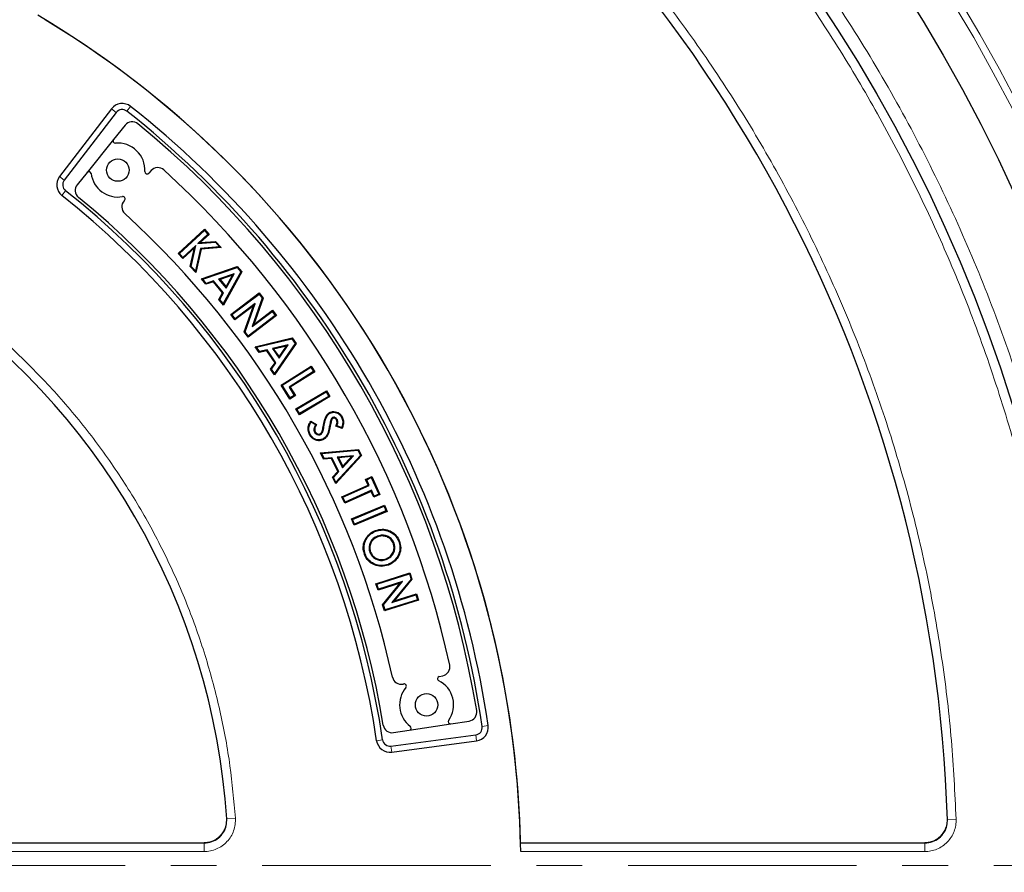
# Model space of a CAD drawing. Units: millimetres. Extents: x 0 to 420, y 0 to 297.
# Drawn here: x 135 to 163, y 195 to 218 of the extents above; entities that cross this region are included whole.
import ezdxf

# ---------------------------------------------------------------- set-up
doc = ezdxf.new("R2010")
doc.units = ezdxf.units.MM
doc.linetypes.add('CENTER', pattern=[10.16, 6.35, -1.27, 1.27, -1.27])

msp = doc.modelspace()

# ---------------------------------------------------------------- linework, layer by layer
at = {"color": 7, "linetype": 'Continuous', "lineweight": 25}
for p, q in [((137.8899, 215.752), (136.4439, 213.8676)), ((138.0228, 215.6501), (136.5768, 213.7656)), ((138.2673, 215.2988), (137.9456, 214.8979)), ((137.9456, 214.8979), (137.2116, 213.9834)), ((137.2116, 213.9834), (136.9372, 213.6415)), ((138.9882, 214.0336), (138.9238, 213.9615)), ((138.2506, 213.2072), (138.239, 213.1942)), ((139.7429, 211.7322), (140.4715, 212.4034)), ((139.7738, 211.731), (140.4702, 212.3725)), ((140.4702, 212.3725), (140.4715, 212.4034)), ((140.4702, 212.3725), (140.5697, 212.2645)), ((140.4715, 212.4034), (140.6006, 212.2632)), ((140.5697, 212.2645), (140.2888, 212.0058)), ((140.2888, 212.0058), (140.7738, 212.043)), ((140.2888, 212.0058), (140.35, 212.0324)), ((140.6006, 212.2632), (140.35, 212.0324)), ((140.35, 212.0324), (140.7827, 212.0656)), ((140.5697, 212.2645), (140.6006, 212.2632)), ((140.7738, 212.043), (140.7827, 212.0656)), ((140.7738, 212.043), (140.89, 211.9169)), ((140.7827, 212.0656), (140.9365, 211.8986)), ((139.7738, 211.731), (139.7429, 211.7322)), ((139.872, 211.592), (139.7429, 211.7322)), ((139.8733, 211.6229), (139.7738, 211.731)), ((140.1956, 211.89), (139.872, 211.592)), ((140.2321, 211.9533), (139.8733, 211.6229)), ((140.0792, 211.3671), (140.1956, 211.89)), ((140.103, 211.3735), (140.2321, 211.9533)), ((140.2321, 211.9533), (140.1956, 211.89)), ((140.3591, 211.8745), (140.2186, 211.2481)), ((140.3769, 211.8539), (140.2308, 211.2026)), ((140.89, 211.9169), (140.3591, 211.8745)), ((140.3591, 211.8745), (140.3769, 211.8539)), ((140.9365, 211.8986), (140.3769, 211.8539)), ((140.89, 211.9169), (140.9365, 211.8986)), ((139.8733, 211.6229), (139.872, 211.592)), ((140.103, 211.3735), (140.0792, 211.3671)), ((140.2308, 211.2026), (140.0792, 211.3671)), ((140.2186, 211.2481), (140.103, 211.3735)), ((140.2186, 211.2481), (140.2308, 211.2026)), ((140.3871, 211.0256), (141.3841, 211.3682)), ((140.4243, 211.0152), (141.377, 211.3427)), ((141.4798, 211.2202), (140.9929, 210.3386)), ((141.5062, 211.2227), (140.9967, 210.3001)), ((141.377, 211.3427), (141.3841, 211.3682)), ((141.377, 211.3427), (141.4798, 211.2202)), ((141.3841, 211.3682), (141.5062, 211.2227)), ((141.4798, 211.2202), (141.5062, 211.2227)), ((140.4243, 211.0152), (140.3871, 211.0256)), ((140.5122, 210.8765), (140.3871, 211.0256)), ((140.5194, 210.9019), (140.4243, 211.0152)), ((140.719, 210.9453), (140.5122, 210.8765)), ((140.7262, 210.9708), (140.5194, 210.9019)), ((140.7262, 210.9708), (140.719, 210.9453)), ((140.9772, 210.6382), (140.719, 210.9453)), ((141.0037, 210.6407), (140.7262, 210.9708)), ((141.2927, 211.1656), (140.8663, 211.0201)), ((140.8663, 211.0201), (140.9036, 211.0097)), ((140.8663, 211.0201), (141.0755, 210.7711)), ((141.2463, 211.1266), (140.9036, 211.0097)), ((140.9036, 211.0097), (141.0717, 210.8096)), ((141.0717, 210.8096), (141.2463, 211.1266)), ((141.0755, 210.7711), (141.2927, 211.1656)), ((141.2927, 211.1656), (141.2463, 211.1266)), ((140.5194, 210.9019), (140.5122, 210.8765)), ((140.8714, 210.4491), (140.9772, 210.6382)), ((140.8979, 210.4516), (141.0037, 210.6407)), ((141.0037, 210.6407), (140.9772, 210.6382)), ((141.0755, 210.7711), (141.0717, 210.8096)), ((141.206, 210.0366), (141.9922, 210.6344)), ((141.988, 210.6038), (141.9922, 210.6344)), ((141.9922, 210.6344), (142.1009, 210.4913)), ((140.8979, 210.4516), (140.8714, 210.4491)), ((140.9967, 210.3001), (140.8714, 210.4491)), ((140.9929, 210.3386), (140.8979, 210.4516)), ((141.2367, 210.0324), (141.988, 210.6038)), ((142.0763, 210.4875), (141.7948, 209.6986)), ((142.1009, 210.4913), (141.8402, 209.7606)), ((141.988, 210.6038), (142.0763, 210.4875)), ((142.0763, 210.4875), (142.1009, 210.4913)), ((140.9929, 210.3386), (140.9967, 210.3001)), ((141.8355, 210.2793), (141.3198, 209.887)), ((141.8808, 210.3412), (141.3239, 209.9177)), ((141.5757, 209.5503), (141.8355, 210.2793)), ((141.6003, 209.5542), (141.8808, 210.3412)), ((141.7948, 209.6986), (142.3534, 210.1233)), ((141.8808, 210.3412), (141.8355, 210.2793)), ((141.8402, 209.7606), (142.3576, 210.1539)), ((142.3534, 210.1233), (142.3576, 210.1539)), ((142.3534, 210.1233), (142.4406, 210.0085)), ((142.3576, 210.1539), (142.4713, 210.0043)), ((141.2367, 210.0324), (141.206, 210.0366)), ((141.3198, 209.887), (141.206, 210.0366)), ((141.3239, 209.9177), (141.2367, 210.0324)), ((141.3239, 209.9177), (141.3198, 209.887)), ((142.4713, 210.0043), (141.6851, 209.4065)), ((142.4406, 210.0085), (141.6893, 209.4372)), ((142.4406, 210.0085), (142.4713, 210.0043)), ((141.6003, 209.5542), (141.5757, 209.5503)), ((141.6851, 209.4065), (141.5757, 209.5503)), ((141.6893, 209.4372), (141.6003, 209.5542)), ((141.7948, 209.6986), (141.8402, 209.7606)), ((141.6893, 209.4372), (141.6851, 209.4065)), ((141.8813, 209.1399), (142.9072, 209.3859)), ((141.9174, 209.126), (142.8977, 209.3611)), ((142.8977, 209.3611), (142.9072, 209.3859)), ((142.8977, 209.3611), (142.9885, 209.2293)), ((142.9072, 209.3859), (143.015, 209.2293)), ((141.9174, 209.126), (141.8813, 209.1399)), ((141.9916, 208.9795), (141.8813, 209.1399)), ((142.0012, 209.0042), (141.9174, 209.126)), ((142.2041, 209.0285), (141.9916, 208.9795)), ((142.0012, 209.0042), (141.9916, 208.9795)), ((142.2137, 209.0531), (142.0012, 209.0042)), ((142.2137, 209.0531), (142.2041, 209.0285)), ((142.4318, 208.6977), (142.2041, 209.0285)), ((142.4583, 208.6977), (142.2137, 209.0531)), ((142.7969, 209.1926), (142.3581, 209.0886)), ((142.3581, 209.0886), (142.5427, 208.8205)), ((142.3581, 209.0886), (142.3943, 209.0747)), ((142.747, 209.1583), (142.3943, 209.0747)), ((142.3943, 209.0747), (142.5427, 208.8592)), ((142.9885, 209.2293), (142.4189, 208.3976)), ((143.015, 209.2293), (142.419, 208.3589)), ((142.5427, 208.8205), (142.7969, 209.1926)), ((142.5427, 208.8592), (142.747, 209.1583)), ((142.7969, 209.1926), (142.747, 209.1583)), ((142.9885, 209.2293), (143.015, 209.2293)), ((142.5427, 208.8205), (142.5427, 208.8592)), ((142.3086, 208.5193), (142.4318, 208.6977)), ((142.3352, 208.5193), (142.3086, 208.5193)), ((142.419, 208.3589), (142.3086, 208.5193)), ((142.3352, 208.5193), (142.4583, 208.6977)), ((142.4189, 208.3976), (142.3352, 208.5193)), ((142.4583, 208.6977), (142.4318, 208.6977)), ((142.6004, 208.0776), (143.4349, 208.602)), ((142.6306, 208.0707), (143.428, 208.5718)), ((143.5046, 208.4501), (142.8216, 208.0208)), ((143.5347, 208.4432), (142.8517, 208.0139)), ((143.428, 208.5718), (143.4349, 208.602)), ((143.428, 208.5718), (143.5046, 208.4501)), ((143.4349, 208.602), (143.5347, 208.4432)), ((143.5046, 208.4501), (143.5347, 208.4432)), ((142.4189, 208.3976), (142.419, 208.3589)), ((142.6306, 208.0707), (142.6004, 208.0776)), ((142.8457, 207.6874), (142.6004, 208.0776)), ((142.8526, 207.7175), (142.6306, 208.0707)), ((142.8216, 208.0208), (142.967, 207.7894)), ((142.8216, 208.0208), (142.8517, 208.0139)), ((142.8517, 208.0139), (142.9971, 207.7825)), ((143.0127, 207.4122), (143.8599, 207.9142)), ((143.8522, 207.8842), (143.8599, 207.9142)), ((143.8599, 207.9142), (143.9547, 207.7542)), ((142.9971, 207.7825), (142.8457, 207.6874)), ((142.8526, 207.7175), (142.8457, 207.6874)), ((142.967, 207.7894), (142.8526, 207.7175)), ((142.967, 207.7894), (142.9971, 207.7825)), ((143.0426, 207.4045), (143.8522, 207.8842)), ((143.9547, 207.7542), (143.1075, 207.2522)), ((143.9247, 207.7619), (143.1151, 207.2822)), ((143.8522, 207.8842), (143.9247, 207.7619)), ((143.9247, 207.7619), (143.9547, 207.7542)), ((143.0426, 207.4045), (143.0127, 207.4122)), ((143.1075, 207.2522), (143.0127, 207.4122)), ((143.1151, 207.2822), (143.0426, 207.4045)), ((143.1151, 207.2822), (143.1075, 207.2522)), ((143.4273, 207.0754), (143.5864, 206.9839)), ((143.99, 207.1245), (144.0101, 207.1158)), ((144.0326, 207.1724), (144.043, 207.1531)), ((144.1588, 207.1214), (144.1395, 207.111)), ((143.4342, 207.0462), (143.5561, 206.9761)), ((144.2965, 206.8701), (144.1224, 206.932)), ((144.2832, 206.898), (144.152, 206.9447)), ((143.5323, 206.7676), (143.5515, 206.7782)), ((143.6982, 206.7043), (143.6878, 206.7236)), ((143.6951, 206.191), (144.7491, 206.2898)), ((143.7289, 206.1722), (144.7362, 206.2667)), ((144.7362, 206.2667), (144.7491, 206.2898)), ((144.7362, 206.2667), (144.8078, 206.1228)), ((144.7491, 206.2898), (144.8341, 206.1191)), ((143.7289, 206.1722), (143.6951, 206.191)), ((143.7821, 206.0161), (143.6951, 206.191)), ((143.7951, 206.0392), (143.7289, 206.1722)), ((143.7951, 206.0392), (143.7821, 206.0161)), ((144.0001, 206.0344), (143.7821, 206.0161)), ((144.0131, 206.0574), (143.7951, 206.0392)), ((144.0131, 206.0574), (144.0001, 206.0344)), ((144.1795, 205.6737), (144.0001, 206.0344)), ((144.2058, 205.6699), (144.0131, 206.0574)), ((144.8341, 206.1191), (144.1188, 205.339)), ((144.8078, 206.1228), (144.1242, 205.3772)), ((144.6118, 206.1138), (144.1616, 206.0725)), ((144.1616, 206.0725), (144.3069, 205.7801)), ((144.1616, 206.0725), (144.1954, 206.0536)), ((144.5575, 206.0868), (144.1954, 206.0536)), ((144.1954, 206.0536), (144.3123, 205.8184)), ((144.3069, 205.7801), (144.6118, 206.1138)), ((144.3123, 205.8184), (144.5575, 206.0868)), ((144.6118, 206.1138), (144.5575, 206.0868)), ((144.8078, 206.1228), (144.8341, 206.1191)), ((144.3069, 205.7801), (144.3123, 205.8184)), ((144.0317, 205.514), (144.1795, 205.6737)), ((144.058, 205.5102), (144.0317, 205.514)), ((144.1188, 205.339), (144.0317, 205.514)), ((144.058, 205.5102), (144.2058, 205.6699)), ((144.1242, 205.3772), (144.058, 205.5102)), ((144.2058, 205.6699), (144.1795, 205.6737)), ((144.9499, 205.4564), (145.1185, 205.5324)), ((144.9788, 205.4454), (144.9499, 205.4564)), ((145.0217, 205.2969), (144.9499, 205.4564)), ((144.9788, 205.4454), (145.1076, 205.5035)), ((145.0506, 205.2859), (144.9788, 205.4454)), ((145.1076, 205.5035), (145.1185, 205.5324)), ((145.1076, 205.5035), (145.3133, 205.0465)), ((145.1185, 205.5324), (145.3422, 205.0355)), ((144.1242, 205.3772), (144.1188, 205.339)), ((144.2912, 204.9679), (145.0217, 205.2969)), ((144.3202, 204.9569), (145.0506, 205.2859)), ((145.0506, 205.2859), (145.0217, 205.2969)), ((144.3202, 204.9569), (144.2912, 204.9679)), ((144.3694, 204.7943), (144.2912, 204.9679)), ((144.3804, 204.8232), (144.3202, 204.9569)), ((145.0999, 205.1233), (144.3694, 204.7943)), ((145.1108, 205.1522), (144.3804, 204.8232)), ((145.1108, 205.1522), (145.0999, 205.1233)), ((145.1735, 204.9595), (145.0999, 205.1233)), ((145.1845, 204.9884), (145.1108, 205.1522)), ((145.3422, 205.0355), (145.1735, 204.9595)), ((145.1845, 204.9884), (145.1735, 204.9595)), ((145.3133, 205.0465), (145.1845, 204.9884)), ((145.3133, 205.0465), (145.3422, 205.0355)), ((144.3804, 204.8232), (144.3694, 204.7943)), ((144.5596, 204.3571), (145.4717, 204.7376)), ((144.5882, 204.3454), (145.46, 204.709)), ((145.46, 204.709), (145.4717, 204.7376)), ((145.46, 204.709), (145.5151, 204.5771)), ((145.4717, 204.7376), (145.5437, 204.5653)), ((144.5882, 204.3454), (144.5596, 204.3571)), ((144.6316, 204.1848), (144.5596, 204.3571)), ((144.6433, 204.2134), (144.5882, 204.3454)), ((145.5437, 204.5653), (144.6316, 204.1848)), ((145.5151, 204.5771), (144.6433, 204.2134)), ((145.5151, 204.5771), (145.5437, 204.5653)), ((144.6433, 204.2134), (144.6316, 204.1848)), ((145.2797, 203.8788), (145.2873, 203.8583)), ((145.0649, 203.6645), (145.0856, 203.6573)), ((145.7381, 203.6805), (145.7176, 203.6728)), ((144.9383, 203.3788), (144.9179, 203.3711)), ((145.0682, 203.4271), (145.0886, 203.4348)), ((145.5233, 203.2297), (145.5156, 203.2502)), ((145.5724, 203.0938), (145.5801, 203.0733)), ((145.2374, 202.5562), (146.1807, 202.8546)), ((145.2649, 202.542), (146.1664, 202.8272)), ((146.1664, 202.8272), (146.1807, 202.8546)), ((146.1664, 202.8272), (146.2105, 202.6875)), ((146.1807, 202.8546), (146.2349, 202.6828)), ((145.2649, 202.542), (145.2374, 202.5562)), ((145.2942, 202.3767), (145.2374, 202.5562)), ((145.3085, 202.4042), (145.2649, 202.542)), ((145.913, 202.5725), (145.2942, 202.3767)), ((145.9765, 202.6156), (145.3085, 202.4042)), ((145.422, 201.9727), (145.913, 202.5725)), ((145.4464, 201.968), (145.9765, 202.6156)), ((146.2105, 202.6875), (145.6786, 202.0389)), ((146.2349, 202.6828), (145.7422, 202.0819)), ((145.9765, 202.6156), (145.913, 202.5725)), ((146.2105, 202.6875), (146.2349, 202.6828)), ((145.3085, 202.4042), (145.2942, 202.3767)), ((145.6786, 202.0389), (146.3487, 202.2508)), ((145.7422, 202.0819), (146.3629, 202.2782)), ((146.3487, 202.2508), (146.3629, 202.2782)), ((146.3487, 202.2508), (146.3923, 202.113)), ((146.3629, 202.2782), (146.4197, 202.0987)), ((145.4464, 201.968), (145.422, 201.9727)), ((145.4765, 201.8003), (145.422, 201.9727)), ((145.4907, 201.8278), (145.4464, 201.968)), ((146.4197, 202.0987), (145.4765, 201.8003)), ((146.3923, 202.113), (145.4907, 201.8278)), ((145.6786, 202.0389), (145.7422, 202.0819)), ((146.3923, 202.113), (146.4197, 202.0987)), ((145.4907, 201.8278), (145.4765, 201.8003)), ((146.9963, 199.9796), (147.0909, 199.9993)), ((145.9895, 199.7701), (146.0064, 199.7737)), ((146.1592, 198.4858), (147.3182, 198.6642)), ((147.3182, 198.6642), (147.8262, 198.7423)), ((145.6532, 198.0448), (148.0081, 198.3549)), ((145.7258, 198.4191), (146.1592, 198.4858)), ((145.675, 197.8788), (148.03, 198.1888)), ((126.7164, 195.3558), (140.468, 195.3558)), ((149.2522, 195.3558), (160.4895, 195.3558))]:
    msp.add_line(p, q, dxfattribs=at)
at = {"color": 8, "linetype": 'Continuous', "lineweight": 18}
for p, q in [((138.0228, 215.6501), (137.8899, 215.752)), ((138.3161, 215.6866), (138.4199, 215.818)), ((136.5768, 213.7656), (136.4439, 213.8676)), ((136.6125, 213.4766), (136.5085, 213.3454)), ((143.7925, 206.9183), (143.771, 206.9224)), ((143.9443, 206.9389), (143.9658, 206.9347)), ((148.1864, 198.5906), (148.3521, 198.6148)), ((148.0081, 198.3549), (148.03, 198.1888)), ((145.4208, 198.2203), (145.2551, 198.1959)), ((145.6532, 198.0448), (145.675, 197.8788)), ((141.3315, 196.047), (141.0906, 196.0308)), ((161.3549, 196.0167), (161.1136, 196.0089)), ((140.459, 195.1138), (140.459, 195.3558)), ((160.4809, 195.1138), (160.4809, 195.3558)), ((140.459, 195.1138), (126.7248, 195.1138)), ((160.4809, 195.1138), (149.2567, 195.1138))]:
    msp.add_line(p, q, dxfattribs=at)
at = {"color": 7, "linetype": 'CENTER', "lineweight": 18}
msp.add_line((121.7593, 194.7303), (208.7478, 194.7303), dxfattribs=at)
at = {"color": 7, "linetype": 'Continuous', "lineweight": 25, "flags": 128}
for points in [[(143.96, 207.2923), (143.9564, 207.2989), (143.9529, 207.3051), (143.9494, 207.3114)], [(144.2784, 207.185), (144.2862, 207.1892), (144.2977, 207.1955)], [(143.413, 206.7063), (143.4034, 206.7009), (143.3938, 206.6956)], [(143.773, 206.5857), (143.7773, 206.5778), (143.7835, 206.5666)], [(143.9087, 206.7728), (143.9159, 206.7707), (143.9228, 206.7687), (143.9297, 206.7666)], [(145.2321, 204.0166), (145.2298, 204.0227), (145.2275, 204.0289), (145.2244, 204.0371)], [(145.8703, 203.7277), (145.8764, 203.73), (145.8826, 203.7322), (145.8908, 203.7352)]]:
    msp.add_lwpolyline(points, dxfattribs=at)
at = {"color": 8, "linetype": 'Continuous', "lineweight": 18}
for radius in [46.4034, 46.2053, 43.0912]:
    msp.add_circle((121.7593, 194.7303), radius, dxfattribs=at)
at = {"color": 7, "linetype": 'Continuous', "lineweight": 25}
for centre, radius in [((121.7593, 194.7303), 45.23), ((121.7593, 194.7303), 43.0924), ((138.066, 214.0495), 0.3125), ((146.6436, 199.1927), 0.3125)]:
    msp.add_circle(centre, radius, dxfattribs=at)
for centre, radius, start, end in [((121.7593, 194.7303), 81.25, 78.469684, 190.336598), ((121.7593, 194.7303), 81.25, 318.469684, 70.336598), ((121.7593, 194.7303), 39.375, 1.84883, 53.5954), ((121.7593, 194.7303), 27.5, 0.7992, 59.2008), ((121.7593, 194.7303), 27.5, 1.30347, 58.69771), ((138.1874, 215.5237), 0.375, 51.68918, 142.5), ((138.1874, 215.5237), 0.2075, 51.68918, 142.5), ((121.7593, 194.7303), 26.7075, 8.31082, 51.68918), ((121.7593, 194.7303), 26.875, 8.31082, 51.68918), ((138.4623, 215.1423), 0.25, 50.70694, 141.25004), ((121.7593, 194.7303), 26.625, 9.29313, 50.70694), ((137.9943, 214.8588), 0.0625, 141.25004, 275.0631), ((138.066, 214.0495), 0.75, 356.72721, 95.0631), ((137.2604, 213.9443), 0.0625, 7.43698, 141.25004), ((138.066, 214.0495), 0.75, 187.43698, 279.77286), ((138.8772, 214.0031), 0.0625, 176.72721, 318.25004), ((139.1747, 213.8671), 0.25, 47.69645, 138.25004), ((121.7593, 194.7303), 26.125, 12.30363, 47.69645), ((136.7414, 213.6393), 0.375, 142.5, 231.60936), ((136.7414, 213.6393), 0.2075, 142.5, 231.60936), ((137.1321, 213.485), 0.25, 141.25004, 230.65935), ((121.7593, 194.7303), 23.9175, 8.39064, 51.60936), ((121.7593, 194.7303), 23.75, 8.39064, 51.60936), ((121.7593, 194.7303), 24, 9.34073, 50.65935), ((138.4256, 213.0278), 0.25, 138.25004, 227.67128), ((138.2039, 213.2488), 0.0625, 318.25004, 99.77286), ((121.7593, 194.7303), 24.5, 12.32879, 47.67128), ((121.7593, 194.7303), 19.375, 3.82305, 56.17869), ((147.04, 200.244), 0.25, 281.75004, 12.30363), ((147.009, 199.9184), 0.0625, 101.75004, 243.27286), ((145.9386, 200.0149), 0.25, 192.32879, 281.75004), ((146.0191, 199.7125), 0.0625, 320.22721, 101.75004), ((146.6436, 199.1927), 0.75, 324.93698, 63.27286), ((146.6436, 199.1927), 0.75, 140.22721, 232.5631), ((147.7882, 198.9894), 0.25, 278.75004, 9.29313), ((145.6878, 198.6662), 0.25, 189.34073, 278.75004), ((146.1497, 198.5475), 0.0625, 278.75004, 52.5631), ((147.3087, 198.7259), 0.0625, 144.93698, 278.75004), ((147.981, 198.5606), 0.375, 277.5, 8.31082), ((147.981, 198.5606), 0.2075, 277.5, 8.31082), ((145.6261, 198.2506), 0.375, 188.39064, 277.5), ((145.6261, 198.2506), 0.2075, 188.39064, 277.5)]:
    msp.add_arc(centre, radius, start, end, dxfattribs=at)
at = {"color": 8, "linetype": 'Continuous', "lineweight": 18}
for start, end in [(78.469684, 190.336598), (318.469684, 70.336598)]:
    msp.add_arc((121.7593, 194.7303), 80.5732, start, end, dxfattribs=at)
for points, knots in [([(91.0571, 225.4959), (91.6418, 226.0607), (92.8194, 227.1984), (94.7169, 228.7858), (96.7212, 230.2887), (98.8354, 231.687), (101.0518, 232.9737), (103.362, 234.1376), (105.7556, 235.1692), (108.2191, 236.0596), (110.7409, 236.8023), (113.3077, 237.3921), (115.9055, 237.8254), (118.5199, 238.1002), (121.1369, 238.2164), (123.743, 238.1753), (126.3225, 237.98), (128.862, 237.6356), (131.3494, 237.1484), (133.7761, 236.5252), (136.1325, 235.7738), (138.4219, 234.8986), (140.6585, 233.8963), (142.8549, 232.7591), (145.0102, 231.4817), (147.1121, 230.0651), (149.1498, 228.5108), (151.1101, 226.8229), (152.9801, 225.0072), (154.7464, 223.0728), (156.3987, 221.0281), (157.927, 218.8832), (159.3226, 216.6497), (160.5782, 214.3401), (161.6882, 211.9674), (162.6487, 209.5444), (163.4568, 207.087), (164.1116, 204.6092), (164.6152, 202.125), (164.9672, 199.6447), (165.184, 197.1802), (165.2105, 195.543), (165.2237, 194.7303)], [0, 0, 0, 0, 0.02382044, 0.04798099, 0.07245561, 0.09721613, 0.12223278, 0.14753125, 0.17299386, 0.19858433, 0.22426561, 0.25, 0.27573396, 0.30141503, 0.3270055, 0.35246833, 0.37776722, 0.40278346, 0.42754378, 0.45201841, 0.47617925, 0.5, 0.52382034, 0.54798099, 0.57245561, 0.59721613, 0.62223278, 0.64753125, 0.67299386, 0.69858433, 0.72426561, 0.75, 0.77573396, 0.80141503, 0.8270055, 0.85246833, 0.87776722, 0.90278346, 0.92754378, 0.95201841, 0.97617936, 1, 1, 1, 1]), ([(121.7593, 151.8878), (122.4935, 151.8987), (123.9683, 151.9206), (126.1959, 152.0998), (128.4474, 152.3919), (130.7201, 152.8139), (133.0032, 153.367), (135.2821, 154.0543), (137.4572, 154.8457), (139.5127, 155.7196), (141.455, 156.663), (143.3572, 157.7087), (145.2198, 158.8599), (147.0276, 160.1092), (148.7778, 161.4571), (150.4594, 162.8959), (152.067, 164.4226), (153.5936, 166.0302), (155.0324, 167.7117), (156.3803, 169.462), (157.6296, 171.2697), (158.7809, 173.1324), (159.8265, 175.0345), (160.77, 176.9768), (161.6438, 179.0323), (162.4352, 181.2075), (163.1225, 183.4863), (163.6758, 185.7695), (164.0972, 188.0421), (164.3912, 190.2936), (164.5639, 192.5213), (164.6206, 194.7302), (164.5639, 196.9392), (164.3912, 199.1668), (164.0973, 201.4183), (163.6758, 203.691), (163.1225, 205.9742), (162.4352, 208.253), (161.6439, 210.4281), (160.77, 212.4837), (159.8265, 214.4259), (158.7809, 216.3281), (157.6297, 218.1907), (156.3804, 219.9985), (155.0324, 221.7487), (153.5937, 223.4303), (152.067, 225.0379), (150.4594, 226.5646), (148.7779, 228.0033), (147.0276, 229.3513), (145.2198, 230.6006), (143.3572, 231.7518), (141.455, 232.7974), (139.5128, 233.7409), (137.4573, 234.6148), (135.2821, 235.4061), (133.0033, 236.0935), (130.7201, 236.6466), (128.4474, 237.0686), (126.1959, 237.3607), (123.9683, 237.5399), (122.4935, 237.5618), (121.7593, 237.5727)], [0, 0, 0, 0, 0.0163651, 0.0328713, 0.0497846, 0.066957, 0.0843728, 0.1021273, 0.119989, 0.1359429, 0.1518973, 0.1681033, 0.1843097, 0.2006882, 0.2170672, 0.2335334, 0.25, 0.2664661, 0.2829328, 0.2993113, 0.3156902, 0.3318962, 0.3481027, 0.3640566, 0.380011, 0.3978722, 0.4156269, 0.4330427, 0.450215, 0.4671284, 0.4836345, 0.5, 0.516365, 0.5328713, 0.5497846, 0.566957, 0.5843728, 0.6021273, 0.619989, 0.6359429, 0.6518973, 0.6681033, 0.6843097, 0.7006882, 0.7170672, 0.7335334, 0.75, 0.7664661, 0.7829328, 0.7993113, 0.8156902, 0.8318962, 0.8481027, 0.8640566, 0.880011, 0.8978722, 0.9156269, 0.9330427, 0.950215, 0.9671284, 0.9836347, 1, 1, 1, 1]), ([(145.2686, 226.6171), (145.8482, 226.1754), (147.0074, 225.292), (148.6606, 223.8384), (150.2461, 222.2921), (151.7566, 220.6395), (153.1779, 218.8972), (154.5059, 217.0647), (155.7301, 215.1552), (156.8449, 213.1743), (157.8446, 211.1328), (158.7234, 209.0418), (159.48, 206.9089), (160.1094, 204.7502), (160.6143, 202.569), (160.9891, 200.3863), (161.2491, 198.2003), (161.3196, 196.7446), (161.3549, 196.0167)], [0, 0, 0, 0, 0.061102, 0.1222049, 0.1844889, 0.2467746, 0.3098725, 0.3729723, 0.4364852, 0.5, 0.5635129, 0.6270277, 0.6901257, 0.7532254, 0.8155094, 0.8777951, 0.9388971, 1, 1, 1, 1]), ([(132.6857, 211.0219), (133.0835, 210.7425), (133.8832, 210.1809), (135.0043, 209.2235), (136.0664, 208.1791), (137.0532, 207.0453), (137.9562, 205.8313), (138.7645, 204.5482), (139.4715, 203.2067), (140.0714, 201.8177), (140.5599, 200.3961), (140.9333, 198.9542), (141.202, 197.5045), (141.2885, 196.5312), (141.3315, 196.047)], [0, 0, 0, 0, 0.08141921, 0.16367237, 0.24670375, 0.33084091, 0.41529395, 0.5, 0.58470281, 0.66915587, 0.75329625, 0.83632446, 0.91857922, 1, 1, 1, 1]), ([(141.3315, 196.047), (141.332, 195.9871), (141.3329, 195.8673), (141.288, 195.6923), (141.2111, 195.5298), (141.1021, 195.3866), (140.9664, 195.2683), (140.8095, 195.1808), (140.638, 195.1244), (140.5186, 195.1174), (140.459, 195.1138)], [0, 0, 0, 0, 0.1251598, 0.2504656, 0.3752274, 0.500158, 0.6253565, 0.749925, 0.875155, 1, 1, 1, 1]), ([(141.0822, 196.0302), (141.0826, 195.9874), (141.0833, 195.9018), (141.0513, 195.7767), (140.9963, 195.6607), (140.9185, 195.5583), (140.8216, 195.4739), (140.7094, 195.4114), (140.5869, 195.3712), (140.5016, 195.3662), (140.459, 195.3637)], [0, 0, 0, 0, 0.12519704, 0.2505101, 0.37525592, 0.50015792, 0.62532778, 0.74988043, 0.87511779, 1, 1, 1, 1]), ([(161.3549, 196.0167), (161.3534, 195.958), (161.3504, 195.8408), (161.3015, 195.6707), (161.2225, 195.5136), (161.1131, 195.3756), (160.9786, 195.262), (160.8241, 195.178), (160.656, 195.124), (160.5392, 195.1172), (160.4809, 195.1138)], [0, 0, 0, 0, 0.1253557, 0.2505531, 0.3754705, 0.5002125, 0.6254393, 0.7499736, 0.8751712, 1, 1, 1, 1]), ([(161.1051, 196.0086), (161.1041, 195.9667), (161.102, 195.8829), (161.0672, 195.7613), (161.0107, 195.6491), (160.9326, 195.5505), (160.8365, 195.4694), (160.7261, 195.4094), (160.606, 195.3709), (160.5225, 195.3661), (160.4809, 195.3637)], [0, 0, 0, 0, 0.1253904, 0.2505945, 0.375497, 0.5002125, 0.6254126, 0.7499321, 0.8751365, 1, 1, 1, 1]), ([(165.2237, 194.7303), (165.2119, 193.9618), (165.1884, 192.4221), (164.9968, 190.1103), (164.689, 187.7977), (164.252, 185.4909), (163.689, 183.2013), (163.0004, 180.939), (162.1883, 178.7142), (161.2564, 176.5368), (160.2089, 174.4167), (159.0512, 172.3627), (157.7899, 170.3824), (156.4304, 168.4864), (154.9868, 166.6706), (153.9496, 165.5325), (153.4319, 164.9645)], [0, 0, 0, 0, 0.0703113, 0.1408739, 0.2121184, 0.283718, 0.3556076, 0.4277697, 0.5, 0.5722283, 0.6443914, 0.7162803, 0.78788, 0.8591251, 0.9296877, 1, 1, 1, 1])]:
    msp.add_open_spline(points, degree=3, knots=knots, dxfattribs=at)
at = {"color": 7, "linetype": 'Continuous', "lineweight": 25}
for points, knots in [([(143.3938, 206.6956), (143.3759, 206.7364), (143.3416, 206.8144), (143.3547, 206.954), (143.4014, 207.0321), (143.4273, 207.0754)], [0, 0, 0, 0, 0.327561, 0.6267146, 1, 1, 1, 1]), ([(143.4342, 207.0462), (143.433, 207.0511), (143.4307, 207.0608), (143.4284, 207.0705), (143.4273, 207.0754)], [0, 0, 0, 0, 0.4999998, 1, 1, 1, 1]), ([(143.771, 206.9224), (143.7819, 206.9791), (143.8021, 207.0839), (143.8462, 207.2146), (143.9056, 207.2844), (143.9399, 207.3055), (143.9494, 207.3114)], [0, 0, 0, 0, 0.3932385, 0.7270013, 0.9240702, 1, 1, 1, 1]), ([(143.7925, 206.9183), (143.8034, 206.975), (143.8228, 207.0754), (143.8639, 207.1993), (143.9175, 207.2656), (143.9501, 207.2861), (143.96, 207.2923)], [0, 0, 0, 0, 0.41094478, 0.72710649, 0.91688345, 1, 1, 1, 1]), ([(143.99, 207.1245), (143.9844, 207.1077), (143.9734, 207.0742), (143.9595, 207.0119), (143.9501, 206.9667), (143.9443, 206.9389)], [0, 0, 0, 0, 0.277134, 0.5537629, 1, 1, 1, 1]), ([(143.9494, 207.3114), (143.9745, 207.3225), (144.025, 207.3446), (144.108, 207.3403), (144.1881, 207.3127), (144.255, 207.2627), (144.2846, 207.216), (144.2977, 207.1955)], [0, 0, 0, 0, 0.2000681, 0.4015224, 0.5941562, 0.8212946, 1, 1, 1, 1]), ([(143.96, 207.2923), (143.9824, 207.3022), (144.0273, 207.3221), (144.1016, 207.3188), (144.1744, 207.2947), (144.2375, 207.2492), (144.2656, 207.2051), (144.2784, 207.185)], [0, 0, 0, 0, 0.19490921, 0.39124109, 0.581439, 0.80901973, 1, 1, 1, 1]), ([(144.0101, 207.1158), (144.0046, 207.099), (143.9937, 207.0654), (143.9803, 207.0046), (143.9713, 206.961), (143.9658, 206.9347)], [0, 0, 0, 0, 0.2841636, 0.5677338, 1, 1, 1, 1]), ([(144.0326, 207.1724), (144.0243, 207.1668), (144.0112, 207.1579), (143.9979, 207.1405), (143.9926, 207.1299), (143.99, 207.1245)], [0, 0, 0, 0, 0.4568228, 0.7244719, 1, 1, 1, 1]), ([(144.043, 207.1531), (144.0388, 207.1504), (144.0275, 207.1433), (144.0168, 207.1297), (144.0116, 207.119), (144.0101, 207.1158)], [0, 0, 0, 0, 0.2932065, 0.7892511, 1, 1, 1, 1]), ([(144.1588, 207.1214), (144.1496, 207.1352), (144.1338, 207.1588), (144.0981, 207.1775), (144.0637, 207.1843), (144.0427, 207.1762), (144.0326, 207.1724)], [0, 0, 0, 0, 0.326139, 0.5568253, 0.7884676, 1, 1, 1, 1]), ([(144.1395, 207.111), (144.1321, 207.1223), (144.1196, 207.1413), (144.0927, 207.1555), (144.0706, 207.1604), (144.0539, 207.1582), (144.0458, 207.1544), (144.043, 207.1531)], [0, 0, 0, 0, 0.3426405, 0.5761431, 0.7676901, 0.919637, 1, 1, 1, 1]), ([(144.1224, 206.932), (144.1289, 206.9468), (144.1449, 206.9831), (144.1572, 207.038), (144.1521, 207.085), (144.1424, 207.1051), (144.1395, 207.111)], [0, 0, 0, 0, 0.2594446, 0.6397398, 0.8950025, 1, 1, 1, 1]), ([(144.152, 206.9447), (144.1628, 206.9757), (144.1799, 207.0246), (144.1748, 207.0871), (144.1628, 207.1128), (144.1588, 207.1214)], [0, 0, 0, 0, 0.5356029, 0.8433236, 1, 1, 1, 1]), ([(144.2784, 207.185), (144.2937, 207.1473), (144.3222, 207.0766), (144.308, 206.976), (144.2903, 206.9205), (144.2832, 206.898)], [0, 0, 0, 0, 0.4063976, 0.7604324, 1, 1, 1, 1]), ([(144.2977, 207.1955), (144.3131, 207.158), (144.3431, 207.0854), (144.3307, 206.9706), (144.3075, 206.9027), (144.2965, 206.8701)], [0, 0, 0, 0, 0.3567087, 0.6920768, 1, 1, 1, 1]), ([(143.413, 206.7063), (143.3975, 206.7402), (143.3664, 206.8085), (143.3727, 206.9272), (143.4076, 207.0035), (143.4316, 207.042), (143.4342, 207.0462)], [0, 0, 0, 0, 0.3085751, 0.6205438, 0.9584279, 1, 1, 1, 1]), ([(143.5561, 206.9761), (143.5408, 206.9457), (143.5165, 206.8975), (143.5101, 206.8224), (143.525, 206.7857), (143.5323, 206.7676)], [0, 0, 0, 0, 0.4631217, 0.7353962, 1, 1, 1, 1]), ([(143.5864, 206.9839), (143.5759, 206.9662), (143.5512, 206.9245), (143.5322, 206.8608), (143.5373, 206.8073), (143.548, 206.7854), (143.5515, 206.7782)], [0, 0, 0, 0, 0.2820705, 0.6662527, 0.8908594, 1, 1, 1, 1]), ([(143.5561, 206.9761), (143.5601, 206.9771), (143.5671, 206.9789), (143.5772, 206.9815), (143.5833, 206.9831), (143.5864, 206.9839)], [0, 0, 0, 0, 0.3978318, 0.6989159, 1, 1, 1, 1]), ([(143.6878, 206.7236), (143.6981, 206.7311), (143.7218, 206.7486), (143.7437, 206.797), (143.7583, 206.8561), (143.7668, 206.9002), (143.771, 206.9224)], [0, 0, 0, 0, 0.1707586, 0.3929951, 0.6952308, 1, 1, 1, 1]), ([(143.6982, 206.7043), (143.7123, 206.7149), (143.7404, 206.7361), (143.7634, 206.7878), (143.7791, 206.8485), (143.7877, 206.8934), (143.7925, 206.9183)], [0, 0, 0, 0, 0.216154, 0.431586, 0.6845978, 1, 1, 1, 1]), ([(143.9443, 206.9389), (143.9415, 206.9248), (143.9359, 206.8965), (143.9251, 206.841), (143.9152, 206.7999), (143.9087, 206.7728)], [0, 0, 0, 0, 0.2541009, 0.5082027, 1, 1, 1, 1]), ([(143.9658, 206.9347), (143.963, 206.9205), (143.9574, 206.8923), (143.9464, 206.8361), (143.9364, 206.7944), (143.9297, 206.7666)], [0, 0, 0, 0, 0.2511143, 0.5022295, 1, 1, 1, 1]), ([(144.152, 206.9447), (144.1483, 206.9431), (144.1415, 206.9401), (144.1316, 206.9359), (144.1255, 206.9333), (144.1224, 206.932)], [0, 0, 0, 0, 0.3827016, 0.6913507, 1, 1, 1, 1]), ([(144.2832, 206.898), (144.2854, 206.8934), (144.2899, 206.8841), (144.2943, 206.8748), (144.2965, 206.8701)], [0, 0, 0, 0, 0.4999999, 1, 1, 1, 1]), ([(143.7835, 206.5666), (143.7469, 206.5509), (143.6781, 206.5216), (143.572, 206.536), (143.4864, 206.5791), (143.4293, 206.6364), (143.4036, 206.6793), (143.3938, 206.6956)], [0, 0, 0, 0, 0.25576379, 0.48118675, 0.67306711, 0.87606622, 1, 1, 1, 1]), ([(143.773, 206.5857), (143.7443, 206.5729), (143.6913, 206.549), (143.605, 206.5518), (143.5281, 206.579), (143.46, 206.6317), (143.429, 206.6808), (143.413, 206.7063)], [0, 0, 0, 0, 0.2189093, 0.4058873, 0.5924984, 0.7886634, 1, 1, 1, 1]), ([(143.5323, 206.7676), (143.5449, 206.7496), (143.5662, 206.7191), (143.6136, 206.6958), (143.6584, 206.6884), (143.6854, 206.6992), (143.6982, 206.7043)], [0, 0, 0, 0, 0.3297381, 0.5605471, 0.7922703, 1, 1, 1, 1]), ([(143.5515, 206.7782), (143.5604, 206.7648), (143.5766, 206.7406), (143.6134, 206.7194), (143.6489, 206.7114), (143.6742, 206.7171), (143.6854, 206.7225), (143.6878, 206.7236)], [0, 0, 0, 0, 0.2945347, 0.5316953, 0.7694496, 0.9523293, 1, 1, 1, 1]), ([(143.9087, 206.7728), (143.901, 206.7494), (143.8855, 206.7023), (143.8437, 206.6329), (143.7978, 206.6023), (143.773, 206.5857)], [0, 0, 0, 0, 0.3123643, 0.6268902, 1, 1, 1, 1]), ([(143.9297, 206.7666), (143.9213, 206.7413), (143.9045, 206.6904), (143.8587, 206.6166), (143.8098, 206.584), (143.7835, 206.5666)], [0, 0, 0, 0, 0.3149124, 0.6320502, 1, 1, 1, 1]), ([(145.2244, 204.0371), (145.2848, 204.0532), (145.405, 204.0851), (145.5889, 204.0493), (145.7431, 203.9589), (145.843, 203.846), (145.8783, 203.7642), (145.8908, 203.7352)], [0, 0, 0, 0, 0.2293281, 0.4557642, 0.6708464, 0.8835906, 1, 1, 1, 1]), ([(144.9179, 203.3711), (144.8999, 203.4376), (144.8653, 203.5659), (144.9144, 203.7522), (145.0104, 203.9052), (145.1231, 203.9954), (145.2022, 204.0279), (145.2244, 204.0371)], [0, 0, 0, 0, 0.2500919, 0.4828465, 0.6847925, 0.9113192, 1, 1, 1, 1]), ([(144.9383, 203.3788), (144.9212, 203.4417), (144.8879, 203.5639), (144.9342, 203.7418), (145.0257, 203.8888), (145.1338, 203.9761), (145.2103, 204.0076), (145.2321, 204.0166)], [0, 0, 0, 0, 0.2471514, 0.4806413, 0.6816934, 0.9089942, 1, 1, 1, 1]), ([(145.2797, 203.8788), (145.2376, 203.8588), (145.1633, 203.8235), (145.0948, 203.7402), (145.0733, 203.6859), (145.0649, 203.6645)], [0, 0, 0, 0, 0.441368, 0.7796979, 1, 1, 1, 1]), ([(145.2873, 203.8583), (145.2451, 203.8381), (145.1727, 203.8033), (145.1109, 203.7231), (145.0923, 203.6748), (145.0856, 203.6573)], [0, 0, 0, 0, 0.4712371, 0.8092538, 1, 1, 1, 1]), ([(145.2321, 204.0166), (145.2812, 204.0305), (145.3877, 204.0606), (145.5574, 204.0366), (145.7094, 203.957), (145.8163, 203.848), (145.8545, 203.7629), (145.8703, 203.7277)], [0, 0, 0, 0, 0.1957964, 0.42487, 0.6411351, 0.8512363, 1, 1, 1, 1]), ([(145.7381, 203.6805), (145.7201, 203.7182), (145.684, 203.7941), (145.5849, 203.8684), (145.4727, 203.9072), (145.3677, 203.9069), (145.3049, 203.8869), (145.2797, 203.8788)], [0, 0, 0, 0, 0.2228403, 0.447971, 0.6449973, 0.8573569, 1, 1, 1, 1]), ([(145.7176, 203.6728), (145.7011, 203.7077), (145.6679, 203.7779), (145.5768, 203.8473), (145.4728, 203.8846), (145.3729, 203.8855), (145.3124, 203.8663), (145.2873, 203.8583)], [0, 0, 0, 0, 0.2193684, 0.441055, 0.6361609, 0.8487029, 1, 1, 1, 1]), ([(145.0649, 203.6645), (145.0591, 203.6443), (145.0428, 203.588), (145.0437, 203.505), (145.0616, 203.4481), (145.0682, 203.4271)], [0, 0, 0, 0, 0.2602615, 0.7274746, 1, 1, 1, 1]), ([(145.0856, 203.6573), (145.0798, 203.6371), (145.0645, 203.5834), (145.0662, 203.5056), (145.0827, 203.4536), (145.0886, 203.4348)], [0, 0, 0, 0, 0.2776889, 0.7391504, 1, 1, 1, 1]), ([(145.5156, 203.2502), (145.5595, 203.272), (145.6428, 203.3134), (145.715, 203.4255), (145.7453, 203.5392), (145.7352, 203.6225), (145.7205, 203.6645), (145.7176, 203.6728)], [0, 0, 0, 0, 0.2785151, 0.5280724, 0.7426304, 0.9492176, 1, 1, 1, 1]), ([(145.5233, 203.2297), (145.5671, 203.2511), (145.6529, 203.2932), (145.7312, 203.4076), (145.7668, 203.5287), (145.7586, 203.6213), (145.742, 203.6694), (145.7381, 203.6805)], [0, 0, 0, 0, 0.260692, 0.5104712, 0.7241718, 0.9362673, 1, 1, 1, 1]), ([(145.8703, 203.7277), (145.8843, 203.6785), (145.9148, 203.5711), (145.8843, 203.4054), (145.8048, 203.2508), (145.6932, 203.146), (145.605, 203.1079), (145.5724, 203.0938)], [0, 0, 0, 0, 0.1956747, 0.4276296, 0.6293899, 0.8628706, 1, 1, 1, 1]), ([(145.8908, 203.7352), (145.9072, 203.6736), (145.9391, 203.553), (145.8956, 203.3726), (145.8067, 203.2168), (145.6904, 203.1197), (145.6071, 203.0846), (145.5801, 203.0733)], [0, 0, 0, 0, 0.23298225, 0.45565001, 0.66532631, 0.8914222, 1, 1, 1, 1]), ([(145.5801, 203.0733), (145.5147, 203.0558), (145.3874, 203.0218), (145.2003, 203.068), (145.0459, 203.1616), (144.958, 203.2738), (144.9266, 203.3499), (144.9179, 203.3711)], [0, 0, 0, 0, 0.2484459, 0.4843274, 0.6934341, 0.9142684, 1, 1, 1, 1]), ([(145.5724, 203.0938), (145.5107, 203.0771), (145.3895, 203.0445), (145.211, 203.0877), (145.0624, 203.1767), (144.9773, 203.2845), (144.9469, 203.358), (144.9383, 203.3788)], [0, 0, 0, 0, 0.2453112, 0.4816959, 0.6904401, 0.9124655, 1, 1, 1, 1]), ([(145.0682, 203.4271), (145.0856, 203.3907), (145.1207, 203.3177), (145.2175, 203.2446), (145.3294, 203.2034), (145.4359, 203.2018), (145.499, 203.2219), (145.5233, 203.2297)], [0, 0, 0, 0, 0.2173137, 0.4361305, 0.6397415, 0.8612398, 1, 1, 1, 1]), ([(145.0886, 203.4348), (145.1048, 203.401), (145.1373, 203.333), (145.2271, 203.2648), (145.3315, 203.2256), (145.4321, 203.2236), (145.4922, 203.2427), (145.5156, 203.2502)], [0, 0, 0, 0, 0.2152827, 0.4320991, 0.6345463, 0.8575156, 1, 1, 1, 1]), ([(140.468, 195.3558), (140.5382, 195.3627), (140.6787, 195.3765), (140.866, 195.4842), (141.0071, 195.6427), (141.0879, 195.8314), (141.0902, 195.9619), (141.0912, 196.0221)], [0, 0, 0, 0, 0.2060545, 0.4121159, 0.6180216, 0.8238477, 1, 1, 1, 1]), ([(160.4895, 195.3558), (160.5598, 195.3627), (160.7003, 195.3765), (160.8875, 195.4842), (161.0287, 195.6427), (161.1064, 195.8247), (161.1116, 195.9477), (161.1138, 196.0006)], [0, 0, 0, 0, 0.2104535, 0.4209137, 0.6312243, 0.8414651, 1, 1, 1, 1])]:
    msp.add_open_spline(points, degree=3, knots=knots, dxfattribs=at)

doc.saveas('drawing.dxf')
